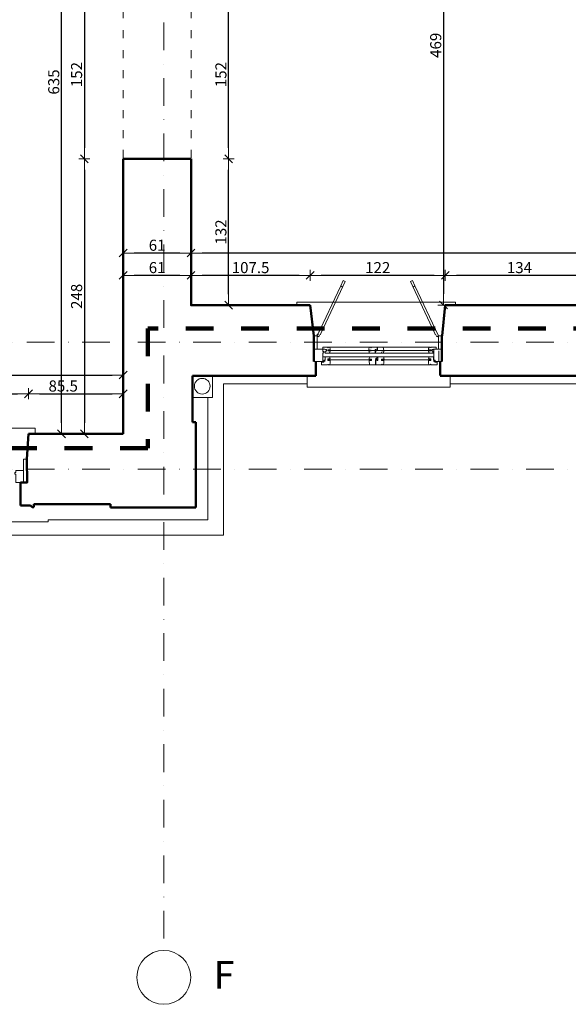
# Model space of a CAD drawing. Units: millimetres. Extents: x -36557 to 27699, y -46113 to 9975.
# Drawn here: x -6100 to -5605, y -24643 to -23754 of the extents above; entities that cross this region are included whole.
import ezdxf

# ---------------------------------------------------------------- set-up
doc = ezdxf.new("R2010")
doc.units = ezdxf.units.MM
for name, pattern in [('ACAD_ISO03W100', [30, 12, -18]), ('DASHDOT', [1, 0.5, -0.25, 0, -0.25]), ('DISCONTINU', [0.5, 0.25, -0.25])]:
    doc.linetypes.add(name, pattern=pattern)
doc.layers.get('0').update_dxf_attribs({"lineweight": 13})
for name, color, linetype, lineweight in [('0_drewno_Nr_Pióra__34', 34, 'Continuous', 13), ('0_hatch posadzek_Nr_Pióra__252', 252, 'Continuous', 13), ('D_balustrady_Nr_Pióra__43', 43, 'Continuous', 13), ('I_kanalizacja_Nr_Pióra__132', 132, 'Continuous', 13), ('P_konstr ist._Nr_Pióra__226_Nr_Pióra__226', 7, 'Continuous', 50), ('stolarka_Nr_Pióra__37', 37, 'Continuous', 18), ('z2A_elementy_proj_01', 32, 'Continuous', 15), ('z2A_obrysy_budynkow', 160, 'Continuous', 60), ('z2A_osie', 1, 'DASHDOT', 13), ('z2A_przerywana', 3, 'ACAD_ISO03W100', 18), ('z2A_sc_istniejące', 150, 'Continuous', 50), ('z2A_wid_3', 9, 'Continuous', 9), ('z2A_wymiary_wewn', 11, 'Continuous', 9)]:
    doc.layers.add(name, color=color, linetype=linetype, lineweight=lineweight)
doc.styles.add('ARIAL', font='arial.ttf')
doc.styles.add('TE', font='SIMPLEX.shx', dxfattribs={"width": 0.7})
doc.dimstyles.new('z2a_50', dxfattribs={"dimtxt": 10, "dimasz": 10, "dimexe": 0, "dimexo": 100, "dimgap": 2, "dimtad": 1, "dimdec": 1, "dimrnd": 0.5, "dimdsep": 46, "dimtxsty": 'TE', "dimblk1": 'KRESKA', "dimblk2": 'KRESKA', "dimsah": 1, "dimcen": 0.1, "dimdle": 4, "dimse1": 1, "dimse2": 1, "dimclrd": 256, "dimclrt": 2, "dimadec": 0, "dimazin": 0, "dimtfac": 1, "dimtdec": 1, "dimtmove": 2, "dimatfit": 3, "dimldrblk": 'KRESKA', "dimfxl": 0, "dimtvp": 5.6, "dimtolj": 1, "dimtzin": 0, "dimarcsym": 0})

# ---------------------------------------------------------------- blocks, each defined once
blk = doc.blocks.new('KRESKA')
at = {"color": 5}
blk.add_line((0.354, 0.354), (-0.354, -0.354), dxfattribs=at)
for p, q in [((0, -0.5), (0, 0.5)), ((-1, 0), (0, 0))]:
    blk.add_line(p, q)
blk = doc.blocks.new('*D2998')
at = {"layer": 'Defpoints', "color": 0, "transparency": 16777216}
for p in [(-6092.37, -24091.88), (-6226.82, -24127.87), (-6092.37, -24128.04)]:
    blk.add_point(p, dxfattribs=at)
at = {"layer": 'z2A_wymiary_wewn', "lineweight": -2, "transparency": 16777216}
blk.add_line((-6216.82, -24091.88), (-6102.37, -24091.88), dxfattribs=at)
at = {"layer": 'z2A_wymiary_wewn', "lineweight": -2, "transparency": 16777216, "xscale": 10, "yscale": 10, "zscale": 10, "rotation": 180}
blk.add_blockref('KRESKA', (-6226.82, -24091.88), dxfattribs=at)
at = {"layer": 'z2A_wymiary_wewn', "lineweight": -2, "transparency": 16777216, "xscale": 10, "yscale": 10, "zscale": 10}
blk.add_blockref('KRESKA', (-6092.37, -24091.88), dxfattribs=at)
at = {"layer": 'z2A_wymiary_wewn', "color": 2, "transparency": 16777216, "insert": (-6159.6, -24084.88), "char_height": 10, "attachment_point": 5, "style": 'TE'}
blk.add_mtext('\\A1;134.5', dxfattribs=at)
blk = doc.blocks.new('*D2999')
at = {"layer": 'Defpoints', "color": 0, "transparency": 16777216}
for p in [(-6006.78, -24091.88), (-6092.37, -24128.04), (-6006.78, -24128.04)]:
    blk.add_point(p, dxfattribs=at)
at = {"layer": 'z2A_wymiary_wewn', "lineweight": -2, "transparency": 16777216}
blk.add_line((-6082.37, -24091.88), (-6016.78, -24091.88), dxfattribs=at)
at = {"layer": 'z2A_wymiary_wewn', "lineweight": -2, "transparency": 16777216, "xscale": 10, "yscale": 10, "zscale": 10, "rotation": 180}
blk.add_blockref('KRESKA', (-6092.37, -24091.88), dxfattribs=at)
at = {"layer": 'z2A_wymiary_wewn', "lineweight": -2, "transparency": 16777216, "xscale": 10, "yscale": 10, "zscale": 10}
blk.add_blockref('KRESKA', (-6006.78, -24091.88), dxfattribs=at)
at = {"layer": 'z2A_wymiary_wewn', "color": 2, "transparency": 16777216, "insert": (-6060.97, -24084.88), "char_height": 10, "attachment_point": 5, "style": 'TE'}
blk.add_mtext('\\A1;85.5', dxfattribs=at)
blk = doc.blocks.new('*D3014')
at = {"layer": 'Defpoints', "color": 0, "transparency": 16777216}
for p in [(-5716.05, -23985.03), (-5716.05, -24011.84), (-5582.12, -24011.84)]:
    blk.add_point(p, dxfattribs=at)
at = {"layer": 'z2A_wymiary_wewn', "lineweight": -2, "transparency": 16777216}
blk.add_line((-5592.12, -23985.03), (-5706.05, -23985.03), dxfattribs=at)
at = {"layer": 'z2A_wymiary_wewn', "lineweight": -2, "transparency": 16777216, "xscale": 10, "yscale": 10, "zscale": 10, "rotation": 180}
blk.add_blockref('KRESKA', (-5716.05, -23985.03), dxfattribs=at)
at = {"layer": 'z2A_wymiary_wewn', "lineweight": -2, "transparency": 16777216, "xscale": 10, "yscale": 10, "zscale": 10}
blk.add_blockref('KRESKA', (-5582.12, -23985.03), dxfattribs=at)
at = {"layer": 'z2A_wymiary_wewn', "color": 2, "transparency": 16777216, "insert": (-5649.09, -23978.03), "char_height": 10, "attachment_point": 5, "style": 'TE'}
blk.add_mtext('\\A1;134', dxfattribs=at)
blk = doc.blocks.new('*D3015')
at = {"layer": 'Defpoints', "color": 0, "transparency": 16777216}
for p in [(-5838.06, -23985.03), (-5838.06, -24011.93), (-5716.05, -24011.84)]:
    blk.add_point(p, dxfattribs=at)
at = {"layer": 'z2A_wymiary_wewn', "lineweight": -2, "transparency": 16777216}
blk.add_line((-5726.05, -23985.03), (-5828.06, -23985.03), dxfattribs=at)
at = {"layer": 'z2A_wymiary_wewn', "lineweight": -2, "transparency": 16777216, "xscale": 10, "yscale": 10, "zscale": 10, "rotation": 180}
blk.add_blockref('KRESKA', (-5838.06, -23985.03), dxfattribs=at)
at = {"layer": 'z2A_wymiary_wewn', "lineweight": -2, "transparency": 16777216, "xscale": 10, "yscale": 10, "zscale": 10}
blk.add_blockref('KRESKA', (-5716.05, -23985.03), dxfattribs=at)
at = {"layer": 'z2A_wymiary_wewn', "color": 2, "transparency": 16777216, "insert": (-5777.06, -23978.03), "char_height": 10, "attachment_point": 5, "style": 'TE'}
blk.add_mtext('\\A1;122', dxfattribs=at)
blk = doc.blocks.new('*D3016')
at = {"layer": 'Defpoints', "color": 0, "transparency": 16777216}
for p in [(-5945.57, -23985.03), (-5945.57, -24011.93), (-5838.06, -24011.93)]:
    blk.add_point(p, dxfattribs=at)
at = {"layer": 'z2A_wymiary_wewn', "lineweight": -2, "transparency": 16777216}
blk.add_line((-5848.06, -23985.03), (-5935.57, -23985.03), dxfattribs=at)
at = {"layer": 'z2A_wymiary_wewn', "lineweight": -2, "transparency": 16777216, "xscale": 10, "yscale": 10, "zscale": 10, "rotation": 180}
blk.add_blockref('KRESKA', (-5945.57, -23985.03), dxfattribs=at)
at = {"layer": 'z2A_wymiary_wewn', "lineweight": -2, "transparency": 16777216, "xscale": 10, "yscale": 10, "zscale": 10}
blk.add_blockref('KRESKA', (-5838.06, -23985.03), dxfattribs=at)
at = {"layer": 'z2A_wymiary_wewn', "color": 2, "transparency": 16777216, "insert": (-5891.82, -23978.03), "char_height": 10, "attachment_point": 5, "style": 'TE'}
blk.add_mtext('\\A1;107.5', dxfattribs=at)
blk = doc.blocks.new('*D3017')
at = {"layer": 'Defpoints', "color": 0, "transparency": 16777216}
for p in [(-6006.78, -23985.03), (-5945.57, -24011.93), (-6006.78, -24128.04)]:
    blk.add_point(p, dxfattribs=at)
at = {"layer": 'z2A_wymiary_wewn', "lineweight": -2, "transparency": 16777216}
blk.add_line((-5955.57, -23985.03), (-5996.78, -23985.03), dxfattribs=at)
at = {"layer": 'z2A_wymiary_wewn', "lineweight": -2, "transparency": 16777216, "xscale": 10, "yscale": 10, "zscale": 10, "rotation": 180}
blk.add_blockref('KRESKA', (-6006.78, -23985.03), dxfattribs=at)
at = {"layer": 'z2A_wymiary_wewn', "lineweight": -2, "transparency": 16777216, "xscale": 10, "yscale": 10, "zscale": 10}
blk.add_blockref('KRESKA', (-5945.57, -23985.03), dxfattribs=at)
at = {"layer": 'z2A_wymiary_wewn', "color": 2, "transparency": 16777216, "insert": (-5976.17, -23978.03), "char_height": 10, "attachment_point": 5, "style": 'TE'}
blk.add_mtext('\\A1;61', dxfattribs=at)
blk = doc.blocks.new('*D3070')
at = {"layer": 'Defpoints', "color": 0, "transparency": 16777216}
for p in [(-6006.78, -23727.88), (-6041.88, -23879.88), (-6006.78, -23879.88)]:
    blk.add_point(p, dxfattribs=at)
at = {"layer": 'z2A_wymiary_wewn', "lineweight": -2, "transparency": 16777216}
blk.add_line((-6041.88, -23737.88), (-6041.88, -23869.88), dxfattribs=at)
at = {"layer": 'z2A_wymiary_wewn', "lineweight": -2, "transparency": 16777216, "xscale": 10, "yscale": 10, "zscale": 10}
for p, rotation in [((-6041.88, -23727.88), 90), ((-6041.88, -23879.88), 270)]:
    blk.add_blockref('KRESKA', p, dxfattribs=dict(at, rotation=rotation))
at = {"layer": 'z2A_wymiary_wewn', "color": 2, "transparency": 16777216, "insert": (-6048.88, -23803.88), "char_height": 10, "attachment_point": 5, "rotation": 90, "style": 'TE'}
blk.add_mtext('\\A1;152', dxfattribs=at)
blk = doc.blocks.new('*D3071')
at = {"layer": 'Defpoints', "color": 0, "transparency": 16777216}
for p in [(-6006.78, -23879.88), (-6041.88, -24128.04), (-6006.78, -24128.04)]:
    blk.add_point(p, dxfattribs=at)
at = {"layer": 'z2A_wymiary_wewn', "lineweight": -2, "transparency": 16777216}
blk.add_line((-6041.88, -23889.88), (-6041.88, -24118.04), dxfattribs=at)
at = {"layer": 'z2A_wymiary_wewn', "lineweight": -2, "transparency": 16777216, "xscale": 10, "yscale": 10, "zscale": 10}
for p, rotation in [((-6041.88, -23879.88), 90), ((-6041.88, -24128.04), 270)]:
    blk.add_blockref('KRESKA', p, dxfattribs=dict(at, rotation=rotation))
at = {"layer": 'z2A_wymiary_wewn', "color": 2, "transparency": 16777216, "insert": (-6048.88, -24003.96), "char_height": 10, "attachment_point": 5, "rotation": 90, "style": 'TE'}
blk.add_mtext('\\A1;248', dxfattribs=at)
blk = doc.blocks.new('*D3072')
at = {"layer": 'Defpoints', "color": 0, "transparency": 16777216}
for p in [(-5945.57, -23879.88), (-5911.62, -23879.88), (-5945.57, -24011.93)]:
    blk.add_point(p, dxfattribs=at)
at = {"layer": 'z2A_wymiary_wewn', "lineweight": -2, "transparency": 16777216}
blk.add_line((-5911.62, -24001.93), (-5911.62, -23889.88), dxfattribs=at)
at = {"layer": 'z2A_wymiary_wewn', "lineweight": -2, "transparency": 16777216, "xscale": 10, "yscale": 10, "zscale": 10}
for p, rotation in [((-5911.62, -23879.88), 90), ((-5911.62, -24011.93), 270)]:
    blk.add_blockref('KRESKA', p, dxfattribs=dict(at, rotation=rotation))
at = {"layer": 'z2A_wymiary_wewn', "color": 2, "transparency": 16777216, "insert": (-5918.62, -23945.91), "char_height": 10, "attachment_point": 5, "rotation": 90, "style": 'TE'}
blk.add_mtext('\\A1;132', dxfattribs=at)
blk = doc.blocks.new('*D3073')
at = {"layer": 'Defpoints', "color": 0, "transparency": 16777216}
for p in [(-5945.57, -23727.88), (-5911.62, -23727.88), (-5945.57, -23879.88)]:
    blk.add_point(p, dxfattribs=at)
at = {"layer": 'z2A_wymiary_wewn', "lineweight": -2, "transparency": 16777216}
blk.add_line((-5911.62, -23869.88), (-5911.62, -23737.88), dxfattribs=at)
at = {"layer": 'z2A_wymiary_wewn', "lineweight": -2, "transparency": 16777216, "xscale": 10, "yscale": 10, "zscale": 10}
for p, rotation in [((-5911.62, -23727.88), 90), ((-5911.62, -23879.88), 270)]:
    blk.add_blockref('KRESKA', p, dxfattribs=dict(at, rotation=rotation))
at = {"layer": 'z2A_wymiary_wewn', "color": 2, "transparency": 16777216, "insert": (-5918.62, -23803.88), "char_height": 10, "attachment_point": 5, "rotation": 90, "style": 'TE'}
blk.add_mtext('\\A1;152', dxfattribs=at)
blk = doc.blocks.new('*D3132')
at = {"layer": 'Defpoints', "color": 0, "transparency": 16777216}
for p in [(-6006.78, -24074.96), (-6790.57, -24127.21), (-6006.78, -24128.04)]:
    blk.add_point(p, dxfattribs=at)
at = {"layer": 'z2A_wymiary_wewn', "lineweight": -2, "transparency": 16777216}
blk.add_line((-6780.57, -24074.96), (-6016.78, -24074.96), dxfattribs=at)
at = {"layer": 'z2A_wymiary_wewn', "lineweight": -2, "transparency": 16777216, "xscale": 10, "yscale": 10, "zscale": 10, "rotation": 180}
blk.add_blockref('KRESKA', (-6790.57, -24074.96), dxfattribs=at)
at = {"layer": 'z2A_wymiary_wewn', "lineweight": -2, "transparency": 16777216, "xscale": 10, "yscale": 10, "zscale": 10}
blk.add_blockref('KRESKA', (-6006.78, -24074.96), dxfattribs=at)
at = {"layer": 'z2A_wymiary_wewn', "color": 2, "transparency": 16777216, "insert": (-6398.67, -24067.96), "char_height": 10, "attachment_point": 5, "style": 'TE'}
blk.add_mtext('\\A1;784', dxfattribs=at)
blk = doc.blocks.new('*D3155')
at = {"layer": 'Defpoints', "color": 0, "transparency": 16777216}
for p in [(-5945.57, -23964.86), (-5945.57, -24011.93), (-4386.71, -24011.55)]:
    blk.add_point(p, dxfattribs=at)
at = {"layer": 'z2A_wymiary_wewn', "lineweight": -2, "transparency": 16777216}
blk.add_line((-4396.71, -23964.86), (-5935.57, -23964.86), dxfattribs=at)
at = {"layer": 'z2A_wymiary_wewn', "lineweight": -2, "transparency": 16777216, "xscale": 10, "yscale": 10, "zscale": 10, "rotation": 180}
blk.add_blockref('KRESKA', (-5945.57, -23964.86), dxfattribs=at)
at = {"layer": 'z2A_wymiary_wewn', "lineweight": -2, "transparency": 16777216, "xscale": 10, "yscale": 10, "zscale": 10}
blk.add_blockref('KRESKA', (-4386.71, -23964.86), dxfattribs=at)
at = {"layer": 'z2A_wymiary_wewn', "color": 2, "transparency": 16777216, "insert": (-5166.14, -23957.86), "char_height": 10, "attachment_point": 5, "style": 'TE'}
blk.add_mtext('\\A1;1559', dxfattribs=at)
blk = doc.blocks.new('*D3156')
at = {"layer": 'Defpoints', "color": 0, "transparency": 16777216}
for p in [(-6006.78, -23964.86), (-5945.57, -24011.93), (-6006.78, -24128.04)]:
    blk.add_point(p, dxfattribs=at)
at = {"layer": 'z2A_wymiary_wewn', "lineweight": -2, "transparency": 16777216}
blk.add_line((-5955.57, -23964.86), (-5996.78, -23964.86), dxfattribs=at)
at = {"layer": 'z2A_wymiary_wewn', "lineweight": -2, "transparency": 16777216, "xscale": 10, "yscale": 10, "zscale": 10, "rotation": 180}
blk.add_blockref('KRESKA', (-6006.78, -23964.86), dxfattribs=at)
at = {"layer": 'z2A_wymiary_wewn', "lineweight": -2, "transparency": 16777216, "xscale": 10, "yscale": 10, "zscale": 10}
blk.add_blockref('KRESKA', (-5945.57, -23964.86), dxfattribs=at)
at = {"layer": 'z2A_wymiary_wewn', "color": 2, "transparency": 16777216, "insert": (-5976.17, -23957.86), "char_height": 10, "attachment_point": 5, "style": 'TE'}
blk.add_mtext('\\A1;61', dxfattribs=at)
blk = doc.blocks.new('*D3157')
at = {"layer": 'Defpoints', "color": 0, "transparency": 16777216}
for p in [(-6062.53, -23493.04), (-6006.78, -23493.04), (-6006.78, -24128.04)]:
    blk.add_point(p, dxfattribs=at)
at = {"layer": 'z2A_wymiary_wewn', "lineweight": -2, "transparency": 16777216}
blk.add_line((-6062.53, -24118.04), (-6062.53, -23503.04), dxfattribs=at)
at = {"layer": 'z2A_wymiary_wewn', "lineweight": -2, "transparency": 16777216, "xscale": 10, "yscale": 10, "zscale": 10}
for p, rotation in [((-6062.53, -23493.04), 90), ((-6062.53, -24128.04), 270)]:
    blk.add_blockref('KRESKA', p, dxfattribs=dict(at, rotation=rotation))
at = {"layer": 'z2A_wymiary_wewn', "color": 2, "transparency": 16777216, "insert": (-6069.53, -23810.54), "char_height": 10, "attachment_point": 5, "rotation": 90, "style": 'TE'}
blk.add_mtext('\\A1;635', dxfattribs=at)
blk = doc.blocks.new('*D3173')
at = {"layer": 'Defpoints', "color": 0, "transparency": 16777216}
for p in [(-5696.57, -23543.04), (-5717.69, -24011.84), (-5716.05, -24011.84)]:
    blk.add_point(p, dxfattribs=at)
at = {"layer": 'z2A_wymiary_wewn', "lineweight": -2, "transparency": 16777216}
blk.add_line((-5717.69, -23553.04), (-5717.69, -24001.84), dxfattribs=at)
at = {"layer": 'z2A_wymiary_wewn', "lineweight": -2, "transparency": 16777216, "xscale": 10, "yscale": 10, "zscale": 10}
for p, rotation in [((-5717.69, -23543.04), 90), ((-5717.69, -24011.84), 270)]:
    blk.add_blockref('KRESKA', p, dxfattribs=dict(at, rotation=rotation))
at = {"layer": 'z2A_wymiary_wewn', "color": 2, "transparency": 16777216, "insert": (-5724.69, -23777.44), "char_height": 10, "attachment_point": 5, "rotation": 90, "style": 'TE'}
blk.add_mtext('\\A1;469', dxfattribs=at)

msp = doc.modelspace()

# ---------------------------------------------------------------- linework, layer by layer
at = {"layer": '0_drewno_Nr_Pióra__34', "linetype": 'Continuous'}
for p, q in [((-5831.7305, -24039.6724), (-5834.6429, -24039.6516)), ((-5831.7305, -24051.6724), (-5831.7305, -24039.6724)), ((-5722.1665, -24039.6724), (-5719.2541, -24039.6516)), ((-5722.1665, -24051.6724), (-5722.1665, -24039.6724)), ((-5826.6591, -24049.87), (-5822.3893, -24049.8695)), ((-5826.6591, -24051.6861), (-5826.6591, -24049.87)), ((-5822.3893, -24049.8695), (-5822.0331, -24050.368)), ((-5822.0331, -24050.368), (-5821.8914, -24050.4263)), ((-5821.8914, -24050.4263), (-5821.7914, -24049.8695)), ((-5821.7914, -24049.8695), (-5820.7, -24049.8695)), ((-5820.7, -24049.8695), (-5819.9995, -24051.1415)), ((-5784.4038, -24049.8722), (-5784.9533, -24051.1442)), ((-5783.3124, -24049.8722), (-5784.4038, -24049.8722)), ((-5783.2124, -24050.4289), (-5783.3124, -24049.8722)), ((-5783.0707, -24050.3707), (-5783.2124, -24050.4289)), ((-5782.7146, -24049.8722), (-5783.0707, -24050.3707)), ((-5777.4845, -24049.8722), (-5782.7146, -24049.8722)), ((-5777.4845, -24051.6883), (-5777.4845, -24049.8722)), ((-5772.0742, -24049.8709), (-5777.2129, -24049.8722)), ((-5777.2129, -24049.8722), (-5777.2129, -24052.5168)), ((-5771.4589, -24052.7109), (-5772.0742, -24049.8709)), ((-5730.353, -24049.8692), (-5731.0535, -24051.1413)), ((-5729.2616, -24049.8692), (-5730.353, -24049.8692)), ((-5729.1616, -24050.426), (-5729.2616, -24049.8692)), ((-5729.0199, -24050.3678), (-5729.1616, -24050.426)), ((-5728.6638, -24049.8692), (-5729.0199, -24050.3678)), ((-5724.394, -24049.8697), (-5728.6638, -24049.8692)), ((-5724.394, -24051.6858), (-5724.394, -24049.8697)), ((-5719.0801, -24050.0847), (-5719.1665, -24051.6724)), ((-5834.7305, -24051.6724), (-5826.5711, -24051.6725)), ((-5834.7305, -24051.6724), (-5831.7305, -24051.6724)), ((-5824.8074, -24051.6861), (-5826.6591, -24051.6861)), ((-5826.5711, -24051.6725), (-5826.5711, -24053.6666)), ((-5826.5711, -24053.6666), (-5825.6923, -24053.6666)), ((-5825.6923, -24055.0355), (-5826.5711, -24055.0355)), ((-5826.5711, -24055.0355), (-5826.5711, -24055.6608)), ((-5826.5711, -24055.6608), (-5826.5711, -24062.7603)), ((-5825.6923, -24053.6666), (-5825.6923, -24055.0355)), ((-5824.2376, -24052.0422), (-5824.8074, -24051.6861)), ((-5824.5937, -24053.7159), (-5824.2376, -24053.3242)), ((-5824.5937, -24055.1047), (-5824.5937, -24053.7159)), ((-5820.967, -24055.1054), (-5824.5937, -24055.1047)), ((-5824.4194, -24058.423), (-5824.4289, -24061.0676)), ((-5820.4304, -24058.4404), (-5824.4194, -24058.423)), ((-5823.3117, -24052.0422), (-5824.2376, -24052.0422)), ((-5824.2376, -24053.3242), (-5823.3117, -24053.3242)), ((-5823.3117, -24053.3242), (-5823.3117, -24052.0422)), ((-5822.2062, -24052.2472), (-5822.208, -24053.2221)), ((-5822.208, -24053.2221), (-5819.9931, -24053.2092)), ((-5819.996, -24052.2775), (-5822.2062, -24052.2472)), ((-5820.3032, -24054.6403), (-5820.967, -24055.1054)), ((-5819.9961, -24060.4801), (-5820.4304, -24058.4404)), ((-5819.9931, -24053.2092), (-5820.3032, -24054.6403)), ((-5819.9995, -24051.1415), (-5819.996, -24052.2775)), ((-5784.9533, -24051.1442), (-5784.9579, -24052.6392)), ((-5784.9579, -24052.6392), (-5782.8969, -24052.6392)), ((-5782.8923, -24053.0699), (-5784.9419, -24053.0699)), ((-5784.9419, -24053.0699), (-5784.5003, -24055.108)), ((-5784.2182, -24058.4299), (-5784.7678, -24059.7019)), ((-5784.5003, -24055.108), (-5779.3132, -24055.1068)), ((-5783.1268, -24058.4299), (-5784.2182, -24058.4299)), ((-5783.0268, -24058.9866), (-5783.1268, -24058.4299)), ((-5782.8851, -24058.9284), (-5783.0268, -24058.9866)), ((-5782.8969, -24052.6392), (-5782.8923, -24053.0699)), ((-5782.529, -24058.4299), (-5782.8851, -24058.9284)), ((-5777.299, -24058.4299), (-5782.529, -24058.4299)), ((-5779.3132, -24052.289), (-5779.3132, -24052.0444)), ((-5779.3132, -24052.0444), (-5778.3701, -24052.0444)), ((-5779.3132, -24052.9982), (-5779.3132, -24052.289)), ((-5779.3132, -24055.1068), (-5779.3132, -24052.9982)), ((-5778.7257, -24053.2907), (-5779.0789, -24053.2907)), ((-5779.0789, -24053.2907), (-5779.0789, -24055.1068)), ((-5779.0789, -24055.1068), (-5773.8599, -24055.1068)), ((-5778.1559, -24052.9346), (-5778.7257, -24053.2907)), ((-5778.3701, -24052.0444), (-5777.8003, -24051.6883)), ((-5778.1869, -24060.0846), (-5777.6148, -24058.4362)), ((-5777.23, -24052.9346), (-5778.1559, -24052.9346)), ((-5777.8003, -24051.6883), (-5777.4845, -24051.6883)), ((-5777.6148, -24058.4362), (-5777.299, -24058.4362)), ((-5777.299, -24058.4362), (-5777.299, -24058.4299)), ((-5777.2129, -24052.6179), (-5777.23, -24052.6179)), ((-5777.23, -24052.6179), (-5777.23, -24052.9346)), ((-5777.2129, -24052.5168), (-5777.2129, -24052.6179)), ((-5777.0273, -24058.4299), (-5777.0296, -24060.557)), ((-5771.8886, -24058.4286), (-5777.0273, -24058.4299)), ((-5773.8599, -24055.1068), (-5773.5038, -24054.6082)), ((-5773.6762, -24053.0827), (-5773.6808, -24052.7109)), ((-5773.6808, -24052.7109), (-5771.4589, -24052.7109)), ((-5771.6189, -24053.0827), (-5773.6762, -24053.0827)), ((-5773.5038, -24054.6082), (-5773.3621, -24054.55)), ((-5773.3621, -24054.55), (-5773.2621, -24055.1068)), ((-5773.2621, -24055.1068), (-5772.1707, -24055.1068)), ((-5772.1707, -24055.1068), (-5771.6212, -24053.8347)), ((-5771.2756, -24060.7511), (-5771.8886, -24058.4286)), ((-5771.6212, -24053.8347), (-5771.6189, -24053.0827)), ((-5728.8451, -24053.2219), (-5731.0599, -24053.2089)), ((-5731.0599, -24053.2089), (-5730.7498, -24054.64)), ((-5731.0535, -24051.1413), (-5731.057, -24052.2773)), ((-5731.057, -24052.2773), (-5728.8468, -24052.247)), ((-5731.057, -24060.4737), (-5730.6227, -24058.434)), ((-5730.7498, -24054.64), (-5730.086, -24055.1051)), ((-5730.6227, -24058.434), (-5726.6336, -24058.4166)), ((-5730.086, -24055.1051), (-5726.4594, -24055.1044)), ((-5728.8468, -24052.247), (-5728.8451, -24053.2219)), ((-5727.7413, -24053.3239), (-5727.7413, -24052.0419)), ((-5727.7413, -24052.0419), (-5726.8155, -24052.0419)), ((-5726.8155, -24053.3239), (-5727.7413, -24053.3239)), ((-5726.3259, -24053.6666), (-5727.2048, -24053.6666)), ((-5727.2048, -24053.6666), (-5727.2048, -24055.0355)), ((-5727.2048, -24055.0355), (-5726.3259, -24055.0355)), ((-5726.8155, -24052.0419), (-5726.2457, -24051.6858)), ((-5726.4594, -24053.7156), (-5726.8155, -24053.3239)), ((-5726.6336, -24058.4166), (-5726.6241, -24061.0612)), ((-5726.4594, -24055.1044), (-5726.4594, -24053.7156)), ((-5719.1665, -24051.6724), (-5726.3259, -24051.6725)), ((-5726.3259, -24051.6725), (-5726.3259, -24053.6666)), ((-5726.3259, -24055.0355), (-5726.3259, -24055.6608)), ((-5726.3259, -24055.6608), (-5726.3259, -24062.7603)), ((-5726.2457, -24051.6858), (-5724.394, -24051.6858)), ((-5719.1665, -24051.6724), (-5722.1665, -24051.6724)), ((-5719.0093, -24062.7603), (-5719.1665, -24051.6724)), ((-5826.5598, -24062.7603), (-5834.7305, -24062.7603)), ((-5831.7709, -24062.7603), (-5829.6947, -24062.7404)), ((-5825.9522, -24063.2821), (-5827.8105, -24063.2821)), ((-5827.8105, -24063.2821), (-5827.8105, -24065.7865)), ((-5827.8105, -24065.7865), (-5822.2426, -24065.8108)), ((-5826.5711, -24062.7603), (-5826.5598, -24062.7603)), ((-5825.3788, -24062.3307), (-5825.9522, -24063.2821)), ((-5825.7296, -24061.4923), (-5825.7312, -24061.948)), ((-5825.7312, -24061.948), (-5825.3766, -24062.341)), ((-5824.4305, -24061.4969), (-5825.7296, -24061.4923)), ((-5824.453, -24062.334), (-5825.3788, -24062.3307)), ((-5825.3766, -24062.341), (-5824.4507, -24062.3444)), ((-5824.4507, -24062.3444), (-5824.453, -24062.334)), ((-5824.4289, -24061.0676), (-5824.4305, -24061.4969)), ((-5822.2426, -24065.8108), (-5821.8847, -24065.3136)), ((-5822.048, -24061.7522), (-5822.0457, -24060.4599)), ((-5819.987, -24061.7596), (-5822.048, -24061.7522)), ((-5822.0457, -24060.4599), (-5819.9961, -24060.4801)), ((-5821.8847, -24065.3136), (-5821.7428, -24065.2558)), ((-5821.7428, -24065.2558), (-5821.6448, -24065.813)), ((-5821.6448, -24065.813), (-5820.5534, -24065.8169)), ((-5820.5534, -24065.8169), (-5819.9993, -24064.5468)), ((-5819.9993, -24064.5468), (-5819.987, -24061.7596)), ((-5784.7678, -24059.7019), (-5784.7747, -24060.6794)), ((-5784.7747, -24060.6794), (-5782.7137, -24060.6794)), ((-5782.7067, -24061.9717), (-5784.7564, -24061.9588)), ((-5784.7564, -24061.9588), (-5784.3148, -24065.8068)), ((-5784.3148, -24065.8068), (-5779.1276, -24065.8055)), ((-5782.7137, -24060.6794), (-5782.7067, -24061.9717)), ((-5779.1276, -24061.3511), (-5779.1276, -24060.9218)), ((-5779.1276, -24060.9218), (-5777.8285, -24060.9218)), ((-5779.1276, -24065.8055), (-5779.1276, -24061.3511)), ((-5779.1104, -24060.0743), (-5779.1128, -24060.0846)), ((-5779.1128, -24060.0846), (-5778.1869, -24060.0846)), ((-5778.1846, -24060.0743), (-5779.1104, -24060.0743)), ((-5778.5401, -24062.1797), (-5778.8934, -24062.1797)), ((-5778.8934, -24062.1797), (-5778.8934, -24065.8055)), ((-5778.8934, -24065.8055), (-5773.6744, -24065.8055)), ((-5777.9704, -24061.8236), (-5778.5401, -24062.1797)), ((-5777.8285, -24060.466), (-5778.1846, -24060.0743)), ((-5777.0445, -24061.8236), (-5777.9704, -24061.8236)), ((-5777.8285, -24060.9218), (-5777.8285, -24060.466)), ((-5777.5084, -24060.9864), (-5777.506, -24060.5416)), ((-5777.0296, -24060.9864), (-5777.5084, -24060.9864)), ((-5777.506, -24060.5416), (-5777.0445, -24060.5416)), ((-5777.0445, -24060.5416), (-5777.0445, -24061.8236)), ((-5777.0296, -24060.557), (-5777.0296, -24060.9864)), ((-5773.6744, -24065.8055), (-5773.3183, -24065.307)), ((-5773.4907, -24061.9717), (-5773.4976, -24060.7511)), ((-5773.4976, -24060.7511), (-5771.2756, -24060.7511)), ((-5771.4333, -24061.9717), (-5773.4907, -24061.9717)), ((-5773.3183, -24065.307), (-5773.1766, -24065.2487)), ((-5773.1766, -24065.2487), (-5773.0766, -24065.8055)), ((-5773.0766, -24065.8055), (-5771.9852, -24065.8055)), ((-5771.9852, -24065.8055), (-5771.4356, -24064.5335)), ((-5771.4356, -24064.5335), (-5771.4333, -24061.9717)), ((-5731.066, -24061.7532), (-5729.0051, -24061.7458)), ((-5731.0537, -24064.5404), (-5731.066, -24061.7532)), ((-5729.0074, -24060.4535), (-5731.057, -24060.4737)), ((-5730.4996, -24065.8105), (-5731.0537, -24064.5404)), ((-5729.4082, -24065.8065), (-5730.4996, -24065.8105)), ((-5729.3102, -24065.2494), (-5729.4082, -24065.8065)), ((-5729.1683, -24065.3071), (-5729.3102, -24065.2494)), ((-5728.8104, -24065.8044), (-5729.1683, -24065.3071)), ((-5729.0051, -24061.7458), (-5729.0074, -24060.4535)), ((-5723.2426, -24065.7801), (-5728.8104, -24065.8044)), ((-5726.6241, -24061.0612), (-5726.6226, -24061.4905)), ((-5726.6226, -24061.4905), (-5725.3234, -24061.4858)), ((-5726.6024, -24062.3379), (-5726.6001, -24062.3276)), ((-5725.6765, -24062.3346), (-5726.6024, -24062.3379)), ((-5726.6001, -24062.3276), (-5725.6742, -24062.3243)), ((-5726.3372, -24062.7603), (-5719.0093, -24062.7603)), ((-5726.3259, -24062.7603), (-5726.3372, -24062.7603)), ((-5725.3218, -24061.9416), (-5725.6765, -24062.3346)), ((-5725.6742, -24062.3243), (-5725.1008, -24063.2757)), ((-5725.3234, -24061.4858), (-5725.3218, -24061.9416)), ((-5725.1008, -24063.2757), (-5723.2426, -24063.2757)), ((-5723.2426, -24063.2757), (-5723.2426, -24065.7801))]:
    msp.add_line(p, q, dxfattribs=at)
at = {"layer": '0_drewno_Nr_Pióra__34', "linetype": 'Continuous', "flags": 128}
msp.add_lwpolyline([(-6093.7691, -24150.9578), (-6093.5848, -24172.0394), (-6096.6815, -24172.0665), (-6096.6815, -24150.9786)], close=True, dxfattribs=at)
msp.add_lwpolyline([(-6096.6815, -24160.9786), (-6103.8409, -24160.9787), (-6103.8409, -24162.9728), (-6104.7197, -24162.9728), (-6104.7197, -24164.3416), (-6103.8409, -24164.3416), (-6103.8409, -24164.967), (-6103.8409, -24172.0665), (-6103.8522, -24172.0665), (-6096.6815, -24172.0665)], dxfattribs=at)
at = {"layer": '0_hatch posadzek_Nr_Pióra__252', "linetype": 'Continuous'}
for p, q in [((-5730.353, -24049.8692), (-5822.3894, -24049.8692)), ((-5772.0742, -24049.8709), (-5782.7137, -24049.8709)), ((-5726.6336, -24058.4336), (-5825.9715, -24058.4336)), ((-5730.086, -24055.1051), (-5822.2232, -24055.1051)), ((-5728.8459, -24052.7344), (-5822.2071, -24052.7344)), ((-5721.7709, -24053.1695), (-5721.7709, -24062.1695)), ((-5782.7102, -24061.3256), (-5822.0471, -24061.3241)), ((-5730.4996, -24065.8105), (-5820.5153, -24065.8105)), ((-5729.0058, -24061.3241), (-5773.4991, -24061.3256))]:
    msp.add_line(p, q, dxfattribs=at)
at = {"layer": 'D_balustrady_Nr_Pióra__43', "linetype": 'Continuous'}
for p, q in [((-5831.7305, -24039.6724), (-5810.4715, -23994.36)), ((-5826.0156, -24032.4044), (-5806.3997, -23990.5942)), ((-5727.8815, -24032.4044), (-5747.4973, -23990.5942)), ((-5722.1665, -24039.6724), (-5743.4255, -23994.36)), ((-5828.6028, -24033.0059), (-5828.1393, -24032.0179)), ((-5826.0156, -24032.4044), (-5828.3422, -24037.5647)), ((-5828.1393, -24032.0179), (-5826.7542, -24032.0607)), ((-5826.7542, -24032.0607), (-5826.0156, -24032.4044)), ((-5727.1428, -24032.0607), (-5727.8815, -24032.4044)), ((-5727.8815, -24032.4044), (-5725.5548, -24037.5647)), ((-5725.7578, -24032.0179), (-5727.1428, -24032.0607)), ((-5725.2942, -24033.0059), (-5725.7578, -24032.0179)), ((-5831.7305, -24039.6724), (-5828.8567, -24033.5471)), ((-5830.0863, -24040.4438), (-5831.7305, -24039.6724)), ((-5829.2998, -24038.7674), (-5830.0863, -24040.4438)), ((-5828.7355, -24038.4029), (-5829.2998, -24038.7674)), ((-5828.8567, -24033.5471), (-5828.2541, -24033.4365)), ((-5828.3422, -24037.5647), (-5828.7355, -24038.4029)), ((-5828.1412, -24033.3329), (-5828.6028, -24033.0059)), ((-5828.2541, -24033.4365), (-5828.1412, -24033.3329)), ((-5725.7558, -24033.3329), (-5725.2942, -24033.0059)), ((-5725.6429, -24033.4365), (-5725.7558, -24033.3329)), ((-5725.0403, -24033.5471), (-5725.6429, -24033.4365)), ((-5725.5548, -24037.5647), (-5725.1616, -24038.4029)), ((-5725.1616, -24038.4029), (-5724.5972, -24038.7674)), ((-5722.1665, -24039.6724), (-5725.0403, -24033.5471)), ((-5724.5972, -24038.7674), (-5723.8107, -24040.4438)), ((-5723.8107, -24040.4438), (-5722.1665, -24039.6724))]:
    msp.add_line(p, q, dxfattribs=at)
at = {"layer": 'D_balustrady_Nr_Pióra__43', "linetype": 'Continuous', "flags": 128}
for points in [[(-5806.3997, -23990.5942), (-5808.7744, -23995.6557), (-5810.4715, -23994.36), (-5808.2878, -23989.7084), (-5806.3997, -23990.5942)], [(-5747.4973, -23990.5942), (-5745.1227, -23995.6557), (-5743.4255, -23994.36), (-5745.6092, -23989.7084), (-5747.4973, -23990.5942)]]:
    msp.add_lwpolyline(points, close=True, dxfattribs=at)
at = {"layer": 'D_balustrady_Nr_Pióra__43', "linetype": 'Continuous'}
msp.add_circle((-5831.2638, -24038.4851), 0.478, dxfattribs=at)
at = {"layer": 'I_kanalizacja_Nr_Pióra__132', "linetype": 'Continuous'}
msp.add_circle((-5935.4816, -24085.027), 7.0738, dxfattribs=at)
at = {"layer": 'P_konstr ist._Nr_Pióra__226_Nr_Pióra__226', "ltscale": 30}
msp.add_lwpolyline([(-6093.7691, -24150.9578), (-6093.5848, -24172.0394), (-6099.4498, -24172.0665)], dxfattribs=at)
at = {"layer": 'stolarka_Nr_Pióra__37', "linetype": 'Continuous', "flags": 128}
for points in [[(-5850.0187, -24011.9103), (-5850.0187, -24009.1458), (-5706.9164, -24009.1458), (-5706.9164, -24011.9103)], [(-6229.8922, -24128.0384), (-6229.8922, -24122.9192), (-6086.3866, -24122.9192), (-6086.3888, -24128.0384)]]:
    msp.add_lwpolyline(points, dxfattribs=at)
at = {"layer": 'z2A_elementy_proj_01', "ltscale": 30}
for points in [[(-5840.645, -24075.7865), (-5840.645, -24085.7865), (-5711.6522, -24085.7865), (-5711.6522, -24075.7865)], [(-5930.3376, -24095.2102), (-5930.3376, -24205.5454), (-6074.4042, -24205.5454), (-6074.4042, -24207.5216), (-6246.4976, -24207.5216), (-6246.4976, -24205.5454), (-6412.7123, -24205.5454), (-6412.7123, -24207.5216), (-6584.8057, -24207.5216), (-6584.8057, -24205.5454), (-6921.8999, -24205.5454), (-6921.8999, -24207.5216), (-7093.9933, -24207.5216), (-7093.9933, -24205.5454), (-7266.8753, -24205.5454)]]:
    msp.add_lwpolyline(points, dxfattribs=at)
at = {"layer": 'z2A_obrysy_budynkow', "color": 7, "linetype": 'DISCONTINU', "lineweight": 100, "ltscale": 100}
msp.add_lwpolyline([(-7322.3127, -22413.8028), (-5990.4163, -22413.8028), (-5990.4163, -22935.5791), (-4075.2105, -22935.5791), (-4075.2105, -24032.8467), (-5984.6722, -24032.8467), (-5984.6722, -24140.9024), (-7339.5741, -24140.9024), (-7334.7544, -23439.25), (-7374.8042, -23439.25), (-7374.8042, -23102.5219), (-7326.0371, -23102.5219), (-7326.0371, -22413.8028), (-7322.3127, -22413.8028)], dxfattribs=at)
at = {"layer": 'z2A_osie', "ltscale": 50}
for p, q in [((-5970.1816, -22103.5796), (-5970.1816, -24594.1596)), ((-3864.5373, -24045.2993), (-7772.4911, -24045.2993)), ((-3864.5373, -24159.8689), (-7772.4911, -24159.8689))]:
    msp.add_line(p, q, dxfattribs=at)
at = {"layer": 'z2A_osie', "linetype": 'Continuous', "ltscale": 300}
msp.add_circle((-5970.1816, -24618.4715), 24.312, dxfattribs=at)
at = {"layer": 'z2A_przerywana', "linetype": 'ACAD_ISO03W100', "ltscale": 0.6}
for p, q in [((-6006.7794, -23727.8844), (-6006.7794, -23879.8844)), ((-5945.5677, -23727.8844), (-5945.5677, -23879.8844))]:
    msp.add_line(p, q, dxfattribs=at)
at = {"layer": 'z2A_sc_istniejące'}
for p, q in [((-5834.6429, -24039.6516), (-5838.0635, -24011.9336)), ((-6006.7794, -24128.0356), (-6092.3705, -24128.0356))]:
    msp.add_line(p, q, dxfattribs=at)
at = {"layer": 'z2A_sc_istniejące', "linetype": 'Continuous'}
for p, q in [((-5834.6429, -24039.6516), (-5834.7305, -24051.6724)), ((-5719.2294, -24062.4314), (-5719.0837, -24039.6398)), ((-5834.7305, -24062.7603), (-5834.7305, -24051.6724)), ((-5832.7709, -24063.2887), (-5832.7709, -24075.7548)), ((-5720.7709, -24075.2736), (-5720.7709, -24062.4501)), ((-5832.7709, -24075.7658), (-5944.3376, -24075.7658)), ((-5944.3376, -24117.5455), (-5944.3376, -24075.7658)), ((-5576.4394, -24075.7865), (-5720.5408, -24075.7865)), ((-5941.3376, -24117.5455), (-5944.3376, -24117.5455)), ((-5941.3376, -24194.5455), (-5941.3376, -24117.5455)), ((-6099.4498, -24192.5454), (-6099.4498, -24172.0665)), ((-6099.4498, -24192.5454), (-6090.567, -24192.5454)), ((-6090.567, -24192.5454), (-6089.067, -24194.0454)), ((-6018.3376, -24191.5454), (-6087.4498, -24191.5453)), ((-6087.4498, -24194.0454), (-6087.4498, -24191.5453)), ((-6018.3376, -24194.5454), (-6018.3376, -24191.5454)), ((-6087.4498, -24194.0454), (-6089.067, -24194.0454)), ((-5941.3376, -24194.5455), (-6018.3376, -24194.5454))]:
    msp.add_line(p, q, dxfattribs=at)
at = {"layer": 'z2A_sc_istniejące', "flags": 128}
for points in [[(-6006.7794, -24128.0356), (-6006.7794, -23879.8844), (-5945.5677, -23879.8844)], [(-5945.5677, -23879.8844), (-5945.5677, -24011.9336), (-5838.0635, -24011.9336)], [(-5718.8837, -24039.5463), (-5716.0519, -24011.8422), (-5582.1248, -24011.8422)], [(-6093.7691, -24150.9578), (-6092.3705, -24128.0356)]]:
    msp.add_lwpolyline(points, dxfattribs=at)
at = {"layer": 'z2A_wid_3'}
for p, q in [((-5926.23, -24095.2102), (-5926.23, -24076.007)), ((-5944.3376, -24095.2102), (-5926.23, -24095.2102))]:
    msp.add_line(p, q, dxfattribs=at)
at = {"layer": 'z2A_wid_3', "flags": 128}
for points in [[(-5916.3376, -24219.5455), (-7355.2285, -24219.5436), (-7417.7224, -24219.5489), (-7406.2482, -23535.3042), (-7455.294, -23535.3042)], [(-5840.645, -24082.7658), (-5916.3376, -24082.7658), (-5916.3376, -24219.5455)], [(-5584.3135, -24082.7658), (-5711.6522, -24082.7658)]]:
    msp.add_lwpolyline(points, dxfattribs=at)

# ---------------------------------------------------------------- texts
at = {"layer": 'z2A_osie', "ltscale": 300, "insert": (-5980.8301, -24603.7253), "char_height": 25, "width": 21.311719, "attachment_point": 1, "style": 'ARIAL'}
msp.add_mtext('\\pi2.223;F', dxfattribs=at)

# ---------------------------------------------------------------- dimensions: what is measured, and where the dimension line sits
at = {"layer": 'z2A_wymiary_wewn'}
for base, p1, p2, picture, middle in [((-6062.527, -23493.0376), (-6006.7794, -24128.0356), (-6006.7794, -23493.0376), '*D3157', (-6069.527, -23810.5366)), ((-5717.6863, -24011.8422), (-5696.5677, -23543.0376), (-5716.0519, -24011.8422), '*D3173', (-5724.6863, -23777.4399)), ((-6041.881, -23879.8844), (-6006.7794, -23727.8844), (-6006.7794, -23879.8844), '*D3070', (-6048.881, -23803.8844)), ((-5911.618, -23727.8844), (-5945.5677, -23879.8844), (-5945.5677, -23727.8844), '*D3073', (-5918.618, -23803.8844)), ((-6041.881, -24128.0356), (-6006.7794, -23879.8844), (-6006.7794, -24128.0356), '*D3071', (-6048.881, -24003.96)), ((-5911.618, -23879.8844), (-5945.5677, -24011.9336), (-5945.5677, -23879.8844), '*D3072', (-5918.618, -23945.909))]:
    dim = msp.add_linear_dim(base=base, p1=p1, p2=p2, angle=90, dimstyle='z2a_50', override={"dimfxlon": 1}, dxfattribs=at)
    dim.commit()
    dim.dimension.update_dxf_attribs({"geometry": picture, "text_midpoint": middle})
for base, p1, p2, picture, middle in [((-6006.7794, -23964.8576), (-5945.5677, -24011.9336), (-6006.7794, -24128.0356), '*D3156', (-5976.1736, -23957.8576)), ((-5945.5677, -23964.8576), (-4386.7143, -24011.5454), (-5945.5677, -24011.9336), '*D3155', (-5166.141, -23957.8576)), ((-6006.7794, -23985.0262), (-5945.5677, -24011.9336), (-6006.7794, -24128.0356), '*D3017', (-5976.1736, -23978.0262)), ((-5945.5677, -23985.0262), (-5838.0635, -24011.9336), (-5945.5677, -24011.9336), '*D3016', (-5891.8156, -23978.0262)), ((-5838.0635, -23985.0262), (-5716.0519, -24011.8422), (-5838.0635, -24011.9336), '*D3015', (-5777.0577, -23978.0262)), ((-5716.0519, -23985.0262), (-5582.1248, -24011.8422), (-5716.0519, -24011.8422), '*D3014', (-5649.0883, -23978.0262)), ((-6006.7794, -24074.9569), (-6790.5677, -24127.2107), (-6006.7794, -24128.0356), '*D3132', (-6398.6736, -24067.9569)), ((-6092.3705, -24091.8836), (-6226.8242, -24127.8723), (-6092.3705, -24128.0356), '*D2998', (-6159.5973, -24084.8836))]:
    dim = msp.add_linear_dim(base=base, p1=p1, p2=p2, dimstyle='z2a_50', override={"dimfxlon": 1}, dxfattribs=at)
    dim.commit()
    dim.dimension.update_dxf_attribs({"geometry": picture, "text_midpoint": middle})
dim = msp.add_linear_dim(base=(-6006.7794, -24091.8836), p1=(-6092.3705, -24128.0356), p2=(-6006.7794, -24128.0356), dimstyle='z2a_50', override={"dimfxlon": 1}, dxfattribs=at)
dim.commit()
dim.dimension.update_dxf_attribs({"geometry": '*D2999', "text_midpoint": (-6060.9699, -24084.8836), "dimtype": 160})

doc.saveas('drawing.dxf')
